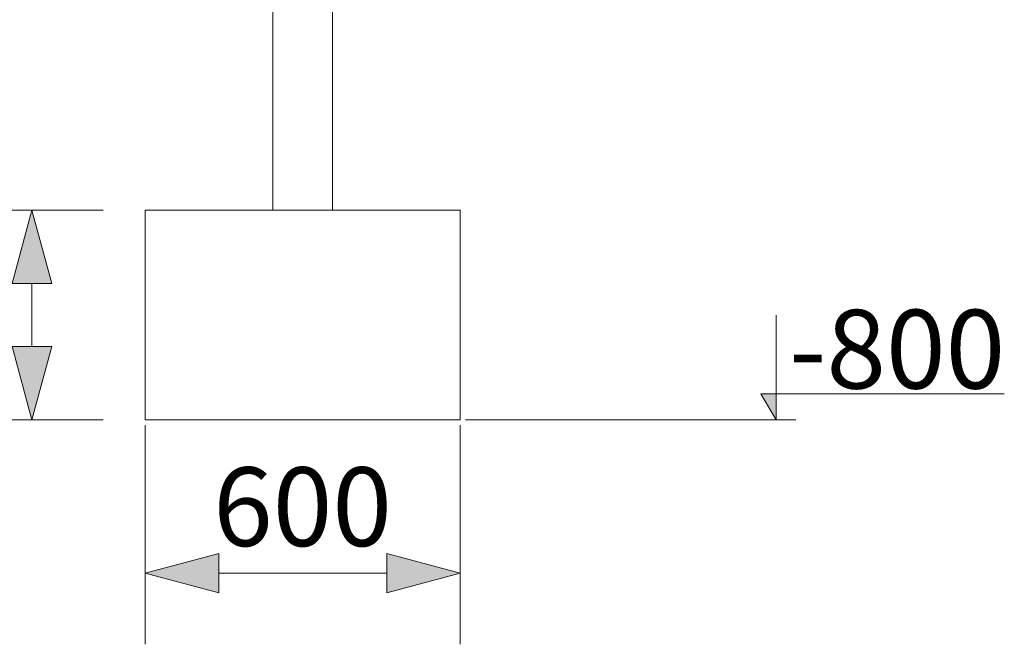
# Model space of a CAD drawing. Units: millimetres. Extents: x -10000 to -5571, y -5174 to 1463.
# Drawn here: x -8539 to -6663, y -1228 to -37 of the extents above; entities that cross this region are included whole.
import ezdxf

# ---------------------------------------------------------------- set-up
doc = ezdxf.new("R2010")
doc.units = ezdxf.units.MM
doc.header["$MEASUREMENT"] = 0
for name, color, linetype in [('Konstrukcja - Stropy', 7, 'Continuous'), ('Wnętrze - Umeblowanie', 7, 'Continuous'), ('Wymiarowanie - Ogólne', 7, 'Continuous')]:
    doc.layers.add(name, color=color, linetype=linetype)
for name, color, linetype, lineweight in [('Konstrukcja - Stropy_Nr_pióra__1', 7, 'Continuous', 13), ('Wnętrze - Umeblowanie_Nr_pióra__1', 7, 'Continuous', 13), ('Wymiarowanie - Ogólne_Nr_pióra__1', 7, 'Continuous', 13)]:
    doc.layers.add(name, color=color, linetype=linetype, lineweight=lineweight)
doc.styles.add('GENERATED_STYLE_1', font='txt')
doc.dimstyles.new('GENERATED_STYLE__1', dxfattribs={"dimtxt": 150, "dimasz": 137.681159, "dimexe": 0.18, "dimexo": 10, "dimgap": 0.09, "dimtad": 1, "dimdec": 0, "dimzin": 0, "dimdsep": 46, "dimtxsty": 'GENERATED_STYLE_1', "dimblk": 'ARROWHEAD_5', "dimblk1": 'ARROWHEAD_5', "dimblk2": 'ARROWHEAD_5', "dimcen": 0.09, "dimclrd": 7, "dimclre": 7, "dimclrt": 7, "dimadec": 0, "dimazin": 0, "dimtfac": 1, "dimtdec": 4, "dimtmove": 2, "dimatfit": 3, "dimfxl": 0, "dimtolj": 1, "dimtzin": 0, "dimarcsym": 0})
doc.dimstyles.new('GENERATED_STYLE__2', dxfattribs={"dimtxt": 150, "dimasz": 137.681159, "dimexe": 0.18, "dimexo": 10, "dimgap": 0.09, "dimtad": 1, "dimtih": 1, "dimtoh": 1, "dimdec": 0, "dimzin": 0, "dimdsep": 46, "dimtxsty": 'GENERATED_STYLE_1', "dimblk": 'ARROWHEAD_5', "dimblk1": 'ARROWHEAD_5', "dimblk2": 'ARROWHEAD_5', "dimcen": 0.09, "dimclrd": 7, "dimclre": 7, "dimclrt": 7, "dimadec": 0, "dimazin": 0, "dimtfac": 1, "dimtdec": 4, "dimtmove": 2, "dimatfit": 3, "dimfxl": 0, "dimtolj": 1, "dimtzin": 0, "dimarcsym": 0})

# ---------------------------------------------------------------- blocks, each defined once
blk = doc.blocks.new('ElemPrzekroju_1')
at = {"layer": 'Konstrukcja - Stropy_Nr_pióra__1', "linetype": 'Continuous'}
for p, q in [((-8300, -400), (-8300, -800)), ((-7700, -400), (-8300, -400)), ((-7700, -400), (-7700, -800)), ((-7700, -800), (-8300, -800))]:
    blk.add_line(p, q, dxfattribs=at)
blk = doc.blocks.new('ElemPrzekroju_39')
at = {"layer": 'Wnętrze - Umeblowanie_Nr_pióra__1', "linetype": 'Continuous'}
for p, q in [((-8057, 420), (-8056.9, 420)), ((-8057, 278.2), (-8057, 420)), ((-8056.9, 420), (-8056.5, 420)), ((-8056.5, 420), (-8056, 420)), ((-8056, 420), (-8055.2, 420)), ((-8055.2, 420), (-8054.2, 420)), ((-8054.2, 420), (-8053, 420)), ((-8053, 420), (-8051.6, 420)), ((-8051.6, 420), (-8049.9, 420)), ((-8049.9, 420), (-8048.1, 420)), ((-8048.1, 420), (-8046.1, 420)), ((-8046.1, 420), (-8043.9, 420)), ((-8043.9, 420), (-8041.5, 420)), ((-8041.5, 420), (-8039, 420)), ((-8039, 420), (-8036.3, 420)), ((-8036.3, 420), (-8033.5, 420)), ((-8033.5, 420), (-8030.5, 420)), ((-8030.5, 420), (-8027.4, 420)), ((-8027.4, 420), (-8024.3, 420)), ((-8024.3, 420), (-8021, 420)), ((-8021, 420), (-8017.6, 420)), ((-8017.6, 420), (-8014.2, 420)), ((-8014.2, 420), (-8010.7, 420)), ((-8010.7, 420), (-8007.1, 420)), ((-8007.1, 420), (-8003.6, 420)), ((-8003.6, 420), (-8000, 420)), ((-8000, 420), (-7996.4, 420)), ((-7996.4, 420), (-7992.8, 420)), ((-7992.8, 420), (-7989.3, 420)), ((-7989.3, 420), (-7985.8, 420)), ((-7985.8, 420), (-7982.4, 420)), ((-7982.4, 420), (-7979, 420)), ((-7979, 420), (-7975.7, 420)), ((-7975.7, 420), (-7972.5, 420)), ((-7972.5, 420), (-7969.4, 420)), ((-7969.4, 420), (-7966.5, 420)), ((-7966.5, 420), (-7963.7, 420)), ((-7963.7, 420), (-7961, 420)), ((-7961, 420), (-7958.4, 420)), ((-7958.4, 420), (-7956.1, 420)), ((-7956.1, 420), (-7953.9, 420)), ((-7953.9, 420), (-7951.9, 420)), ((-7951.9, 420), (-7950, 420)), ((-7950, 420), (-7948.4, 420)), ((-7948.4, 420), (-7947, 420)), ((-7947, 420), (-7945.8, 420)), ((-7945.8, 420), (-7944.8, 420)), ((-7944.8, 420), (-7944, 420)), ((-7944, 420), (-7943.4, 420)), ((-7943.4, 420), (-7943.1, 420)), ((-7943.1, 420), (-7943, 420)), ((-7943, 323.6), (-7943, 420)), ((-8057, 65), (-8057, 234.6)), ((-7943, 65), (-7943, 230)), ((-8057, -400), (-8057, -10)), ((-7943, -400), (-7943, -10))]:
    blk.add_line(p, q, dxfattribs=at)
blk = doc.blocks.new('Wymiary_1', base_point=(-7098, -800))
at = {"layer": 'Wymiarowanie - Ogólne', "linetype": 'Continuous', "lineweight": 0, "true_color": 0x000000}
blk.add_hatch(color=18, dxfattribs=at).paths.add_polyline_path([(-7098, -800), (-7098, -750), (-7127, -750)])
at = {"layer": 'Wymiarowanie - Ogólne_Nr_pióra__1', "linetype": 'Continuous'}
for p, q in [((-7098, -800), (-7098, -600)), ((-7098, -800), (-7127, -750)), ((-7127, -750), (-7098, -750)), ((-7098, -750), (-6662.9, -750)), ((-7098, -800), (-7690, -800)), ((-7098, -800), (-7060.5, -800))]:
    blk.add_line(p, q, dxfattribs=at)
at = {"layer": 'Wymiarowanie - Ogólne_Nr_pióra__1', "insert": (-7073, -740), "char_height": 150, "attachment_point": 7, "style": 'GENERATED_STYLE_1'}
blk.add_mtext('\\A1;{\\fArial|b0|i0|c238|p38;-800}', dxfattribs=at)
blk = doc.blocks.new('*D89')
at = {"layer": 'Wymiarowanie - Ogólne', "linetype": 'Continuous', "lineweight": 0, "true_color": 0x000000}
for points in [[(-8516, -400), (-8553.5, -540), (-8478.5, -540)], [(-8516, -800), (-8478.5, -660), (-8553.5, -660)]]:
    blk.add_hatch(color=18, dxfattribs=at).paths.add_polyline_path(points)
at = {"layer": 'Wymiarowanie - Ogólne_Nr_pióra__1', "linetype": 'Continuous'}
for p, q in [((-8380.1, -400), (-8778.4, -400)), ((-8516, -400), (-8553.5, -540)), ((-8516, -400), (-8478.5, -540)), ((-8478.5, -540), (-8553.5, -540)), ((-8516, -660), (-8516, -540)), ((-8516, -800), (-8553.5, -660)), ((-8553.5, -660), (-8478.5, -660)), ((-8516, -800), (-8478.5, -660)), ((-8380.1, -800), (-8778.4, -800))]:
    blk.add_line(p, q, dxfattribs=at)
at = {"layer": 'Wymiarowanie - Ogólne_Nr_pióra__1', "insert": (-8567.4, -770.7), "char_height": 150, "attachment_point": 7, "rotation": 90, "style": 'GENERATED_STYLE_1'}
blk.add_mtext('\\A1;{\\fArial|b0|i0|c238|p38;400}', dxfattribs=at)
blk = doc.blocks.new('ARROWHEAD_5')
at = {"color": 0, "linetype": 'Continuous', "lineweight": 0}
blk.add_line((0, 0), (-1, 0), dxfattribs=at)
blk.add_solid([(-1, 0.2679), (0, 0), (-1, -0.2679), (-1, 0.2679)], dxfattribs=at)
blk = doc.blocks.new('*D92')
at = {"layer": 'Wymiarowanie - Ogólne', "linetype": 'Continuous', "lineweight": 0, "true_color": 0x000000}
for points in [[(-8300, -1091.7), (-8160, -1129.2), (-8160, -1054.2)], [(-7700, -1091.7), (-7839.9, -1054.2), (-7839.9, -1129.2)]]:
    blk.add_hatch(color=18, dxfattribs=at).paths.add_polyline_path(points)
at = {"layer": 'Wymiarowanie - Ogólne_Nr_pióra__1', "linetype": 'Continuous'}
for p, q in [((-8300, -1227.6), (-8300, -810)), ((-7700, -1227.6), (-7700, -810)), ((-8300, -1091.7), (-8160, -1054.2)), ((-8160, -1054.2), (-8160, -1129.2)), ((-7700, -1091.7), (-7839.9, -1054.2)), ((-7839.9, -1129.2), (-7839.9, -1054.2)), ((-8300, -1091.7), (-8160, -1129.2)), ((-8160, -1091.7), (-7839.9, -1091.7)), ((-7700, -1091.7), (-7839.9, -1129.2))]:
    blk.add_line(p, q, dxfattribs=at)
at = {"layer": 'Wymiarowanie - Ogólne_Nr_pióra__1', "insert": (-8170.7, -1040.3), "char_height": 150, "attachment_point": 7, "style": 'GENERATED_STYLE_1'}
blk.add_mtext('\\A1;{\\fArial|b0|i0|c238|p38;600}', dxfattribs=at)

msp = doc.modelspace()

# ---------------------------------------------------------------- block references
at = {"layer": 'Konstrukcja - Stropy'}
msp.add_blockref('ElemPrzekroju_1', (0, 0), dxfattribs=at)
at = {"layer": 'Wnętrze - Umeblowanie'}
msp.add_blockref('ElemPrzekroju_39', (0, 0), dxfattribs=at)
at = {"layer": 'Wymiarowanie - Ogólne', "linetype": 'Continuous'}
msp.add_blockref('Wymiary_1', (-7098, -800), dxfattribs=at)

# ---------------------------------------------------------------- dimensions: what is measured, and where the dimension line sits
dim = msp.add_linear_dim(base=(-8516, -400), p1=(-8788.4, -800), p2=(-8788.4, -400), angle=90, dimstyle='GENERATED_STYLE__1', dxfattribs=at)
dim.commit()
dim.dimension.update_dxf_attribs({"geometry": '*D89', "text_midpoint": (-8642.4, -600), "dimtype": 160, "text_rotation": 90})
dim = msp.add_linear_dim(base=(-7700, -1091.7), p1=(-8300, -800), p2=(-7700, -800), dimstyle='GENERATED_STYLE__2', dxfattribs=at)
dim.commit()
dim.dimension.update_dxf_attribs({"geometry": '*D92', "text_midpoint": (-8000, -965.3), "dimtype": 160})

doc.saveas('drawing.dxf')
